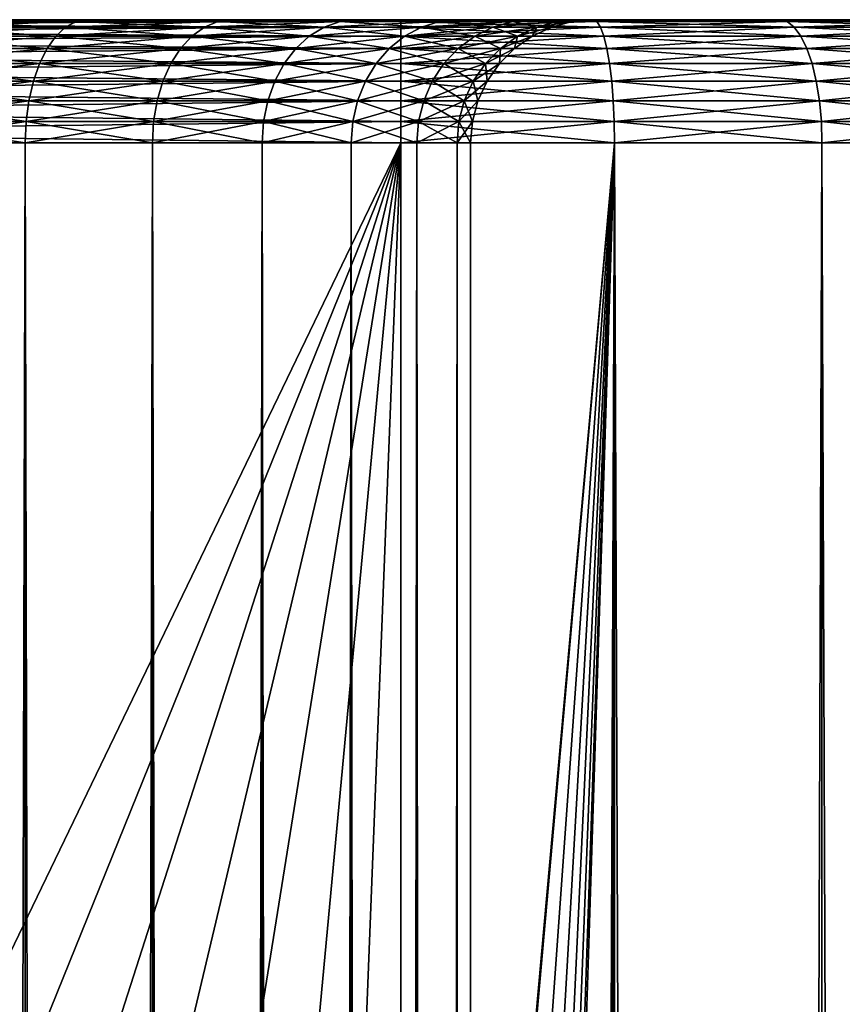
# Model space of a CAD drawing. Extents: x 0 to 550, y 0 to 688.
# Drawn here: x 531 to 541, y 676 to 688 of the extents above; entities that cross this region are included whole.
import ezdxf

# ---------------------------------------------------------------- set-up
doc = ezdxf.new("R2010")
doc.units = 0
doc.header["$MEASUREMENT"] = 0

msp = doc.modelspace()

# ---------------------------------------------------------------- linework, layer by layer
for points in [[(535.400024, 688, 64.150024), (525.400024, 688, 63.000023), (512.900024, 688, 64.150024)], [(512.900024, 688, 37.150024), (525.400024, 688, 38.300026), (535.400024, 688, 37.150024)], [(512.900024, 688, 37.150024), (535.400024, 688, 37.150024), (535.400024, 687.977234, 36.889553)], [(512.900024, 688, 37.150024), (535.400024, 687.977234, 36.889553), (512.900024, 687.977234, 36.889553)], [(535.400024, 688, 64.150024), (512.900024, 688, 64.150024), (512.900024, 687.977234, 64.4105)], [(535.400024, 688, 64.150024), (512.900024, 687.977234, 64.4105), (535.400024, 687.977234, 64.4105)], [(512.900024, 687.977234, 36.889553), (535.400024, 687.977234, 36.889553), (535.400024, 687.909546, 36.636993)], [(512.900024, 687.977234, 36.889553), (535.400024, 687.909546, 36.636993), (512.900024, 687.909546, 36.636993)], [(535.400024, 687.977234, 64.4105), (512.900024, 687.977234, 64.4105), (512.900024, 687.909546, 64.663055)], [(535.400024, 687.977234, 64.4105), (512.900024, 687.909546, 64.663055), (535.400024, 687.909546, 64.663055)], [(535.400024, 688, 37.150024), (525.400024, 688, 38.300026), (527.544556, 688, 38.487648)], [(535.400024, 688, 64.150024), (527.544556, 688, 62.812401), (525.400024, 688, 63.000023)], [(527.544556, 688, 38.487648), (529.623962, 688, 39.044819), (535.400024, 688, 37.150024)], [(535.400024, 688, 64.150024), (529.623962, 688, 62.255226), (527.544556, 688, 62.812401)], [(529.534851, 687.977234, 39.289585), (529.448486, 687.909546, 39.526909), (531.318481, 687.909546, 40.398907)], [(531.444763, 687.977234, 61.119862), (531.318481, 687.909546, 60.901138), (529.448486, 687.909546, 61.773136)], [(531.444763, 687.977234, 61.119862), (529.448486, 687.909546, 61.773136), (529.534851, 687.977234, 62.010464)], [(529.623962, 688, 39.044819), (529.534851, 687.977234, 39.289585), (531.444763, 687.977234, 40.180187)], [(531.575012, 688, 61.345436), (531.444763, 687.977234, 61.119862), (529.534851, 687.977234, 62.010464)], [(531.575012, 688, 61.345436), (529.534851, 687.977234, 62.010464), (529.623962, 688, 62.255226)], [(529.534851, 687.977234, 39.289585), (531.318481, 687.909546, 40.398907), (531.444763, 687.977234, 40.180187)], [(535.400024, 688, 37.150024), (529.623962, 688, 39.044819), (531.575012, 688, 39.954609)], [(531.575012, 688, 61.345436), (529.623962, 688, 62.255226), (535.400024, 688, 64.150024)], [(529.623962, 688, 39.044819), (531.444763, 687.977234, 40.180187), (531.575012, 688, 39.954609)], [(531.444763, 687.977234, 40.180187), (531.318481, 687.909546, 40.398907), (533.008667, 687.909546, 41.582378)], [(533.171021, 687.977234, 59.91114), (533.008667, 687.909546, 59.717667), (531.318481, 687.909546, 60.901138)], [(533.171021, 687.977234, 59.91114), (531.318481, 687.909546, 60.901138), (531.444763, 687.977234, 61.119862)], [(531.575012, 688, 39.954609), (531.444763, 687.977234, 40.180187), (533.171021, 687.977234, 41.388908)], [(533.33844, 688, 60.110672), (533.171021, 687.977234, 59.91114), (531.444763, 687.977234, 61.119862)], [(533.33844, 688, 60.110672), (531.444763, 687.977234, 61.119862), (531.575012, 688, 61.345436)], [(531.444763, 687.977234, 40.180187), (533.008667, 687.909546, 41.582378), (533.171021, 687.977234, 41.388908)], [(535.400024, 688, 37.150024), (531.575012, 688, 39.954609), (537.744263, 688, 37.355118)], [(537.744263, 688, 37.355118), (531.575012, 688, 39.954609), (533.33844, 688, 41.189373)], [(531.575012, 688, 61.345436), (535.400024, 688, 64.150024), (533.33844, 688, 60.110672)], [(531.575012, 688, 39.954609), (533.171021, 687.977234, 41.388908), (533.33844, 688, 41.189373)], [(533.171021, 687.977234, 41.388908), (533.008667, 687.909546, 41.582378), (534.467651, 687.909546, 43.041367)], [(534.661133, 687.977234, 58.421021), (534.467651, 687.909546, 58.258682), (533.008667, 687.909546, 59.717667)], [(534.661133, 687.977234, 58.421021), (533.008667, 687.909546, 59.717667), (533.171021, 687.977234, 59.91114)], [(533.33844, 688, 41.189373), (533.171021, 687.977234, 41.388908), (534.661133, 687.977234, 42.879025)], [(534.860657, 688, 58.588451), (534.661133, 687.977234, 58.421021), (533.171021, 687.977234, 59.91114)], [(534.860657, 688, 58.588451), (533.171021, 687.977234, 59.91114), (533.33844, 688, 60.110672)], [(533.171021, 687.977234, 41.388908), (534.467651, 687.909546, 43.041367), (534.661133, 687.977234, 42.879025)], [(537.744263, 688, 37.355118), (533.33844, 688, 41.189373), (540.017273, 688, 37.964172)], [(540.017273, 688, 37.964172), (533.33844, 688, 41.189373), (534.860657, 688, 42.711597)], [(533.33844, 688, 60.110672), (535.400024, 688, 64.150024), (537.744263, 688, 63.944927)], [(533.33844, 688, 60.110672), (537.744263, 688, 63.944927), (534.860657, 688, 58.588451)], [(533.33844, 688, 41.189373), (534.661133, 687.977234, 42.879025), (534.860657, 688, 42.711597)], [(534.661133, 687.977234, 42.879025), (534.467651, 687.909546, 43.041367), (535.651123, 687.909546, 44.731537)], [(535.869812, 687.977234, 56.694786), (535.651123, 687.909546, 56.568508), (534.467651, 687.909546, 58.258682)], [(535.869812, 687.977234, 56.694786), (534.467651, 687.909546, 58.258682), (534.661133, 687.977234, 58.421021)], [(534.860657, 688, 42.711597), (534.661133, 687.977234, 42.879025), (535.869812, 687.977234, 44.605259)], [(536.095398, 688, 56.825024), (535.869812, 687.977234, 56.694786), (534.661133, 687.977234, 58.421021)], [(536.095398, 688, 56.825024), (534.661133, 687.977234, 58.421021), (534.860657, 688, 58.588451)], [(534.661133, 687.977234, 42.879025), (535.651123, 687.909546, 44.731537), (535.869812, 687.977234, 44.605259)], [(540.017273, 688, 37.964172), (534.860657, 688, 42.711597), (542.150024, 688, 38.958679)], [(542.150024, 688, 38.958679), (534.860657, 688, 42.711597), (536.095398, 688, 44.475021)], [(534.860657, 688, 58.588451), (542.150024, 688, 62.341366), (536.095398, 688, 56.825024)], [(534.860657, 688, 58.588451), (537.744263, 688, 63.944927), (540.017273, 688, 63.335873)], [(534.860657, 688, 58.588451), (540.017273, 688, 63.335873), (542.150024, 688, 62.341366)], [(534.860657, 688, 42.711597), (535.869812, 687.977234, 44.605259), (536.095398, 688, 44.475021)], [(535.400024, 688, 64.150024), (535.400024, 687.977234, 64.4105), (537.78949, 687.977234, 64.201447)], [(535.400024, 688, 64.150024), (537.78949, 687.977234, 64.201447), (537.744263, 688, 63.944927)], [(537.744263, 688, 37.355118), (537.78949, 687.977234, 37.098602), (535.400024, 687.977234, 36.889553)], [(537.744263, 688, 37.355118), (535.400024, 687.977234, 36.889553), (535.400024, 688, 37.150024)], [(535.400024, 687.977234, 64.4105), (535.400024, 687.909546, 64.663055), (537.833313, 687.909546, 64.450165)], [(535.400024, 687.977234, 64.4105), (537.833313, 687.909546, 64.450165), (537.78949, 687.977234, 64.201447)], [(537.78949, 687.977234, 37.098602), (537.833313, 687.909546, 36.849884), (535.400024, 687.909546, 36.636993)], [(537.78949, 687.977234, 37.098602), (535.400024, 687.909546, 36.636993), (535.400024, 687.977234, 36.889553)], [(535.869812, 687.977234, 44.605259), (535.651123, 687.909546, 44.731537), (536.523132, 687.909546, 46.60154)], [(536.760437, 687.977234, 54.784885), (536.523132, 687.909546, 54.698505), (535.651123, 687.909546, 56.568508)], [(536.760437, 687.977234, 54.784885), (535.651123, 687.909546, 56.568508), (535.869812, 687.977234, 56.694786)], [(536.095398, 688, 44.475021), (535.869812, 687.977234, 44.605259), (536.760437, 687.977234, 46.51516)], [(537.005188, 688, 54.873974), (536.760437, 687.977234, 54.784885), (535.869812, 687.977234, 56.694786)], [(537.005188, 688, 54.873974), (535.869812, 687.977234, 56.694786), (536.095398, 688, 56.825024)], [(535.869812, 687.977234, 44.605259), (536.523132, 687.909546, 46.60154), (536.760437, 687.977234, 46.51516)], [(537.005188, 688, 46.426075), (545.741577, 688, 41.972393), (536.095398, 688, 44.475021)], [(536.095398, 688, 44.475021), (545.741577, 688, 41.972393), (544.077637, 688, 40.308422)], [(536.095398, 688, 44.475021), (544.077637, 688, 40.308422), (542.150024, 688, 38.958679)], [(536.095398, 688, 56.825024), (545.741577, 688, 59.327656), (537.005188, 688, 54.873974)], [(536.095398, 688, 56.825024), (542.150024, 688, 62.341366), (544.077637, 688, 60.991623)], [(536.095398, 688, 56.825024), (544.077637, 688, 60.991623), (545.741577, 688, 59.327656)], [(536.095398, 688, 44.475021), (536.760437, 687.977234, 46.51516), (537.005188, 688, 46.426075)], [(536.760437, 687.977234, 46.51516), (536.523132, 687.909546, 46.60154), (537.057129, 687.909546, 48.594555)], [(537.305847, 687.977234, 52.749348), (537.057129, 687.909546, 52.70549), (536.523132, 687.909546, 54.698505)], [(537.305847, 687.977234, 52.749348), (536.523132, 687.909546, 54.698505), (536.760437, 687.977234, 54.784885)], [(537.005188, 688, 46.426075), (536.760437, 687.977234, 46.51516), (537.305847, 687.977234, 48.550697)], [(537.562378, 688, 52.794579), (537.305847, 687.977234, 52.749348), (536.760437, 687.977234, 54.784885)], [(537.562378, 688, 52.794579), (536.760437, 687.977234, 54.784885), (537.005188, 688, 54.873974)], [(536.760437, 687.977234, 46.51516), (537.057129, 687.909546, 48.594555), (537.305847, 687.977234, 48.550697)], [(537.005188, 688, 54.873974), (545.741577, 688, 59.327656), (547.09137, 688, 57.400024)], [(537.005188, 688, 54.873974), (547.09137, 688, 57.400024), (537.562378, 688, 52.794579)], [(537.562378, 688, 48.505466), (548.085876, 688, 46.032749), (537.005188, 688, 46.426075)], [(537.005188, 688, 46.426075), (548.085876, 688, 46.032749), (547.09137, 688, 43.900024)], [(537.005188, 688, 46.426075), (547.09137, 688, 43.900024), (545.741577, 688, 41.972393)], [(537.005188, 688, 46.426075), (537.305847, 687.977234, 48.550697), (537.562378, 688, 48.505466)], [(537.305847, 687.977234, 48.550697), (537.057129, 687.909546, 48.594555), (537.236938, 687.909546, 50.650024)], [(537.489502, 687.977234, 50.650024), (537.236938, 687.909546, 50.650024), (537.057129, 687.909546, 52.70549)], [(537.489502, 687.977234, 50.650024), (537.057129, 687.909546, 52.70549), (537.305847, 687.977234, 52.749348)], [(537.305847, 687.977234, 48.550697), (537.236938, 687.909546, 50.650024), (537.489502, 687.977234, 50.650024)], [(537.562378, 688, 48.505466), (537.305847, 687.977234, 48.550697), (537.489502, 687.977234, 50.650024)], [(537.75, 688, 50.650024), (537.489502, 687.977234, 50.650024), (537.305847, 687.977234, 52.749348)], [(537.75, 688, 50.650024), (537.305847, 687.977234, 52.749348), (537.562378, 688, 52.794579)], [(537.562378, 688, 48.505466), (537.489502, 687.977234, 50.650024), (537.75, 688, 50.650024)], [(548.694885, 688, 52.994274), (537.75, 688, 50.650024), (537.562378, 688, 52.794579)], [(537.562378, 688, 52.794579), (547.09137, 688, 57.400024), (548.085876, 688, 55.267296)], [(537.562378, 688, 52.794579), (548.085876, 688, 55.267296), (548.694885, 688, 52.994274)], [(537.75, 688, 50.650024), (548.694885, 688, 48.305771), (537.562378, 688, 48.505466)], [(537.562378, 688, 48.505466), (548.694885, 688, 48.305771), (548.085876, 688, 46.032749)], [(537.744263, 688, 63.944927), (537.78949, 687.977234, 64.201447), (540.106384, 687.977234, 63.580639)], [(537.744263, 688, 63.944927), (540.106384, 687.977234, 63.580639), (540.017273, 688, 63.335873)], [(540.017273, 688, 37.964172), (537.78949, 687.977234, 37.098602), (537.744263, 688, 37.355118)], [(548.694885, 688, 52.994274), (548.900024, 688, 50.650024), (537.75, 688, 50.650024)], [(537.75, 688, 50.650024), (548.900024, 688, 50.650024), (548.694885, 688, 48.305771)], [(540.017273, 688, 37.964172), (540.106384, 687.977234, 37.71941), (537.78949, 687.977234, 37.098602)], [(537.78949, 687.977234, 64.201447), (537.833313, 687.909546, 64.450165), (540.192749, 687.909546, 63.817966)], [(537.78949, 687.977234, 64.201447), (540.192749, 687.909546, 63.817966), (540.106384, 687.977234, 63.580639)], [(540.106384, 687.977234, 37.71941), (537.833313, 687.909546, 36.849884), (537.78949, 687.977234, 37.098602)], [(540.106384, 687.977234, 37.71941), (540.192749, 687.909546, 37.482082), (537.833313, 687.909546, 36.849884)], [(540.017273, 688, 63.335873), (540.106384, 687.977234, 63.580639), (542.280212, 687.977234, 62.56694)], [(540.017273, 688, 63.335873), (542.280212, 687.977234, 62.56694), (542.150024, 688, 62.341366)], [(542.150024, 688, 38.958679), (540.106384, 687.977234, 37.71941), (540.017273, 688, 37.964172)], [(542.150024, 688, 38.958679), (542.280212, 687.977234, 38.733105), (540.106384, 687.977234, 37.71941)], [(540.106384, 687.977234, 63.580639), (540.192749, 687.909546, 63.817966), (542.406494, 687.909546, 62.785664)], [(540.106384, 687.977234, 63.580639), (542.406494, 687.909546, 62.785664), (542.280212, 687.977234, 62.56694)], [(542.280212, 687.977234, 38.733105), (540.192749, 687.909546, 37.482082), (540.106384, 687.977234, 37.71941)], [(542.280212, 687.977234, 38.733105), (542.406494, 687.909546, 38.514381), (540.192749, 687.909546, 37.482082)], [(512.900024, 687.909546, 36.636993), (535.400024, 687.909546, 36.636993), (535.400024, 687.799011, 36.400024)], [(512.900024, 687.909546, 36.636993), (535.400024, 687.799011, 36.400024), (512.900024, 687.799011, 36.400024)], [(535.400024, 687.909546, 64.663055), (512.900024, 687.909546, 64.663055), (512.900024, 687.799011, 64.900024)], [(535.400024, 687.909546, 64.663055), (512.900024, 687.799011, 64.900024), (535.400024, 687.799011, 64.900024)], [(529.448486, 687.909546, 39.526909), (529.367432, 687.799011, 39.749588), (531.200012, 687.799011, 40.60413)], [(531.318481, 687.909546, 60.901138), (531.200012, 687.799011, 60.695919), (529.367432, 687.799011, 61.550457)], [(531.318481, 687.909546, 60.901138), (529.367432, 687.799011, 61.550457), (529.448486, 687.909546, 61.773136)], [(529.448486, 687.909546, 39.526909), (531.200012, 687.799011, 40.60413), (531.318481, 687.909546, 40.398907)], [(531.318481, 687.909546, 40.398907), (531.200012, 687.799011, 40.60413), (532.856323, 687.799011, 41.763908)], [(533.008667, 687.909546, 59.717667), (532.856323, 687.799011, 59.53614), (531.200012, 687.799011, 60.695919)], [(533.008667, 687.909546, 59.717667), (531.200012, 687.799011, 60.695919), (531.318481, 687.909546, 60.901138)], [(531.318481, 687.909546, 40.398907), (532.856323, 687.799011, 41.763908), (533.008667, 687.909546, 41.582378)], [(533.008667, 687.909546, 41.582378), (532.856323, 687.799011, 41.763908), (534.286133, 687.799011, 43.193687)], [(534.467651, 687.909546, 58.258682), (534.286133, 687.799011, 58.106361), (532.856323, 687.799011, 59.53614)], [(534.467651, 687.909546, 58.258682), (532.856323, 687.799011, 59.53614), (533.008667, 687.909546, 59.717667)], [(533.008667, 687.909546, 41.582378), (534.286133, 687.799011, 43.193687), (534.467651, 687.909546, 43.041367)], [(534.467651, 687.909546, 43.041367), (534.286133, 687.799011, 43.193687), (535.445923, 687.799011, 44.850025)], [(535.651123, 687.909546, 56.568508), (535.445923, 687.799011, 56.450024), (534.286133, 687.799011, 58.106361)], [(535.651123, 687.909546, 56.568508), (534.286133, 687.799011, 58.106361), (534.467651, 687.909546, 58.258682)], [(534.467651, 687.909546, 43.041367), (535.445923, 687.799011, 44.850025), (535.651123, 687.909546, 44.731537)], [(535.400024, 687.909546, 64.663055), (535.400024, 687.799011, 64.900024), (537.874512, 687.799011, 64.683533)], [(535.400024, 687.909546, 64.663055), (537.874512, 687.799011, 64.683533), (537.833313, 687.909546, 64.450165)], [(537.833313, 687.909546, 36.849884), (537.874512, 687.799011, 36.616512), (535.400024, 687.799011, 36.400024)], [(537.833313, 687.909546, 36.849884), (535.400024, 687.799011, 36.400024), (535.400024, 687.909546, 36.636993)], [(535.651123, 687.909546, 44.731537), (535.445923, 687.799011, 44.850025), (536.300415, 687.799011, 46.68259)], [(536.523132, 687.909546, 54.698505), (536.300415, 687.799011, 54.617458), (535.445923, 687.799011, 56.450024)], [(536.523132, 687.909546, 54.698505), (535.445923, 687.799011, 56.450024), (535.651123, 687.909546, 56.568508)], [(535.651123, 687.909546, 44.731537), (536.300415, 687.799011, 46.68259), (536.523132, 687.909546, 46.60154)], [(536.523132, 687.909546, 46.60154), (536.300415, 687.799011, 46.68259), (536.823792, 687.799011, 48.635704)], [(537.057129, 687.909546, 52.70549), (536.823792, 687.799011, 52.664341), (536.300415, 687.799011, 54.617458)], [(537.057129, 687.909546, 52.70549), (536.300415, 687.799011, 54.617458), (536.523132, 687.909546, 54.698505)], [(536.523132, 687.909546, 46.60154), (536.823792, 687.799011, 48.635704), (537.057129, 687.909546, 48.594555)], [(537.057129, 687.909546, 48.594555), (536.823792, 687.799011, 48.635704), (537, 687.799011, 50.650024)], [(537.236938, 687.909546, 50.650024), (537, 687.799011, 50.650024), (536.823792, 687.799011, 52.664341)], [(537.236938, 687.909546, 50.650024), (536.823792, 687.799011, 52.664341), (537.057129, 687.909546, 52.70549)], [(537.057129, 687.909546, 48.594555), (537, 687.799011, 50.650024), (537.236938, 687.909546, 50.650024)], [(537.833313, 687.909546, 64.450165), (537.874512, 687.799011, 64.683533), (540.273804, 687.799011, 64.040642)], [(537.833313, 687.909546, 64.450165), (540.273804, 687.799011, 64.040642), (540.192749, 687.909546, 63.817966)], [(540.192749, 687.909546, 37.482082), (537.874512, 687.799011, 36.616512), (537.833313, 687.909546, 36.849884)], [(540.192749, 687.909546, 37.482082), (540.273804, 687.799011, 37.259403), (537.874512, 687.799011, 36.616512)], [(540.192749, 687.909546, 63.817966), (540.273804, 687.799011, 64.040642), (542.525024, 687.799011, 62.990887)], [(540.192749, 687.909546, 63.817966), (542.525024, 687.799011, 62.990887), (542.406494, 687.909546, 62.785664)], [(542.406494, 687.909546, 38.514381), (540.273804, 687.799011, 37.259403), (540.192749, 687.909546, 37.482082)], [(542.406494, 687.909546, 38.514381), (542.525024, 687.799011, 38.309162), (540.273804, 687.799011, 37.259403)], [(512.900024, 687.799011, 36.400024), (535.400024, 687.799011, 36.400024), (535.400024, 687.649048, 36.185841)], [(512.900024, 687.799011, 36.400024), (535.400024, 687.649048, 36.185841), (512.900024, 687.649048, 36.185841)], [(535.400024, 687.799011, 64.900024), (512.900024, 687.799011, 64.900024), (512.900024, 687.649048, 65.114204)], [(535.400024, 687.799011, 64.900024), (512.900024, 687.649048, 65.114204), (535.400024, 687.649048, 65.114204)], [(529.367432, 687.799011, 39.749588), (529.294189, 687.649048, 39.950851), (531.092896, 687.649048, 40.789616)], [(531.200012, 687.799011, 60.695919), (531.092896, 687.649048, 60.510433), (529.294189, 687.649048, 61.349194)], [(531.200012, 687.799011, 60.695919), (529.294189, 687.649048, 61.349194), (529.367432, 687.799011, 61.550457)], [(529.367432, 687.799011, 39.749588), (531.092896, 687.649048, 40.789616), (531.200012, 687.799011, 40.60413)], [(531.200012, 687.799011, 40.60413), (531.092896, 687.649048, 40.789616), (532.718689, 687.649048, 41.927979)], [(532.856323, 687.799011, 59.53614), (532.718689, 687.649048, 59.372066), (531.092896, 687.649048, 60.510433)], [(532.856323, 687.799011, 59.53614), (531.092896, 687.649048, 60.510433), (531.200012, 687.799011, 60.695919)], [(531.200012, 687.799011, 40.60413), (532.718689, 687.649048, 41.927979), (532.856323, 687.799011, 41.763908)], [(532.856323, 687.799011, 41.763908), (532.718689, 687.649048, 41.927979), (534.12207, 687.649048, 43.33136)], [(534.286133, 687.799011, 58.106361), (534.12207, 687.649048, 57.968685), (532.718689, 687.649048, 59.372066)], [(534.286133, 687.799011, 58.106361), (532.718689, 687.649048, 59.372066), (532.856323, 687.799011, 59.53614)], [(532.856323, 687.799011, 41.763908), (534.12207, 687.649048, 43.33136), (534.286133, 687.799011, 43.193687)], [(534.286133, 687.799011, 43.193687), (534.12207, 687.649048, 43.33136), (535.260437, 687.649048, 44.957115)], [(535.445923, 687.799011, 56.450024), (535.260437, 687.649048, 56.342934), (534.12207, 687.649048, 57.968685)], [(535.445923, 687.799011, 56.450024), (534.12207, 687.649048, 57.968685), (534.286133, 687.799011, 58.106361)], [(534.286133, 687.799011, 43.193687), (535.260437, 687.649048, 44.957115), (535.445923, 687.799011, 44.850025)], [(535.445923, 687.799011, 44.850025), (535.260437, 687.649048, 44.957115), (536.099182, 687.649048, 46.755844)], [(536.300415, 687.799011, 54.617458), (536.099182, 687.649048, 54.544205), (535.260437, 687.649048, 56.342934)], [(536.300415, 687.799011, 54.617458), (535.260437, 687.649048, 56.342934), (535.445923, 687.799011, 56.450024)], [(535.400024, 687.799011, 64.900024), (535.400024, 687.649048, 65.114204), (537.911682, 687.649048, 64.894463)], [(535.400024, 687.799011, 64.900024), (537.911682, 687.649048, 64.894463), (537.874512, 687.799011, 64.683533)], [(537.874512, 687.799011, 36.616512), (537.911682, 687.649048, 36.405586), (535.400024, 687.649048, 36.185841)], [(537.874512, 687.799011, 36.616512), (535.400024, 687.649048, 36.185841), (535.400024, 687.799011, 36.400024)], [(535.445923, 687.799011, 44.850025), (536.099182, 687.649048, 46.755844), (536.300415, 687.799011, 46.68259)], [(536.300415, 687.799011, 46.68259), (536.099182, 687.649048, 46.755844), (536.612854, 687.649048, 48.672897)], [(536.823792, 687.799011, 52.664341), (536.612854, 687.649048, 52.627151), (536.099182, 687.649048, 54.544205)], [(536.823792, 687.799011, 52.664341), (536.099182, 687.649048, 54.544205), (536.300415, 687.799011, 54.617458)], [(536.300415, 687.799011, 46.68259), (536.612854, 687.649048, 48.672897), (536.823792, 687.799011, 48.635704)], [(536.823792, 687.799011, 48.635704), (536.612854, 687.649048, 48.672897), (536.785828, 687.649048, 50.650024)], [(537, 687.799011, 50.650024), (536.785828, 687.649048, 50.650024), (536.612854, 687.649048, 52.627151)], [(537, 687.799011, 50.650024), (536.612854, 687.649048, 52.627151), (536.823792, 687.799011, 52.664341)], [(536.823792, 687.799011, 48.635704), (536.785828, 687.649048, 50.650024), (537, 687.799011, 50.650024)], [(537.874512, 687.799011, 64.683533), (537.911682, 687.649048, 64.894463), (540.347046, 687.649048, 64.241905)], [(537.874512, 687.799011, 64.683533), (540.347046, 687.649048, 64.241905), (540.273804, 687.799011, 64.040642)], [(540.273804, 687.799011, 37.259403), (537.911682, 687.649048, 36.405586), (537.874512, 687.799011, 36.616512)], [(540.273804, 687.799011, 37.259403), (540.347046, 687.649048, 37.05814), (537.911682, 687.649048, 36.405586)], [(540.273804, 687.799011, 64.040642), (540.347046, 687.649048, 64.241905), (542.63208, 687.649048, 63.176373)], [(540.273804, 687.799011, 64.040642), (542.63208, 687.649048, 63.176373), (542.525024, 687.799011, 62.990887)], [(542.525024, 687.799011, 38.309162), (540.347046, 687.649048, 37.05814), (540.273804, 687.799011, 37.259403)], [(542.525024, 687.799011, 38.309162), (542.63208, 687.649048, 38.123676), (540.347046, 687.649048, 37.05814)], [(512.900024, 687.649048, 36.185841), (535.400024, 687.649048, 36.185841), (535.400024, 687.464172, 36.000957)], [(512.900024, 687.649048, 36.185841), (535.400024, 687.464172, 36.000957), (512.900024, 687.464172, 36.000957)], [(535.400024, 687.649048, 65.114204), (512.900024, 687.649048, 65.114204), (512.900024, 687.464172, 65.299088)], [(535.400024, 687.649048, 65.114204), (512.900024, 687.464172, 65.299088), (535.400024, 687.464172, 65.299088)], [(529.294189, 687.649048, 39.950851), (529.230957, 687.464172, 40.124588), (531.000488, 687.464172, 40.94973)], [(531.092896, 687.649048, 60.510433), (531.000488, 687.464172, 60.350315), (529.230957, 687.464172, 61.175457)], [(531.092896, 687.649048, 60.510433), (529.230957, 687.464172, 61.175457), (529.294189, 687.649048, 61.349194)], [(529.294189, 687.649048, 39.950851), (531.000488, 687.464172, 40.94973), (531.092896, 687.649048, 40.789616)], [(531.092896, 687.649048, 40.789616), (531.000488, 687.464172, 40.94973), (532.599792, 687.464172, 42.069611)], [(532.718689, 687.649048, 59.372066), (532.599792, 687.464172, 59.230434), (531.000488, 687.464172, 60.350315)], [(532.718689, 687.649048, 59.372066), (531.000488, 687.464172, 60.350315), (531.092896, 687.649048, 60.510433)], [(531.092896, 687.649048, 40.789616), (532.599792, 687.464172, 42.069611), (532.718689, 687.649048, 41.927979)], [(532.718689, 687.649048, 41.927979), (532.599792, 687.464172, 42.069611), (533.980408, 687.464172, 43.450203)], [(534.12207, 687.649048, 57.968685), (533.980408, 687.464172, 57.849846), (532.599792, 687.464172, 59.230434)], [(534.12207, 687.649048, 57.968685), (532.599792, 687.464172, 59.230434), (532.718689, 687.649048, 59.372066)], [(532.718689, 687.649048, 41.927979), (533.980408, 687.464172, 43.450203), (534.12207, 687.649048, 43.33136)], [(534.12207, 687.649048, 43.33136), (533.980408, 687.464172, 43.450203), (535.100281, 687.464172, 45.049557)], [(535.260437, 687.649048, 56.342934), (535.100281, 687.464172, 56.250492), (533.980408, 687.464172, 57.849846)], [(535.260437, 687.649048, 56.342934), (533.980408, 687.464172, 57.849846), (534.12207, 687.649048, 57.968685)], [(534.12207, 687.649048, 43.33136), (535.100281, 687.464172, 45.049557), (535.260437, 687.649048, 44.957115)], [(535.260437, 687.649048, 44.957115), (535.100281, 687.464172, 45.049557), (535.925415, 687.464172, 46.819077)], [(536.099182, 687.649048, 54.544205), (535.925415, 687.464172, 54.480968), (535.100281, 687.464172, 56.250492)], [(536.099182, 687.649048, 54.544205), (535.100281, 687.464172, 56.250492), (535.260437, 687.649048, 56.342934)], [(535.260437, 687.649048, 44.957115), (535.925415, 687.464172, 46.819077), (536.099182, 687.649048, 46.755844)], [(535.400024, 687.649048, 65.114204), (535.400024, 687.464172, 65.299088), (537.943787, 687.464172, 65.076538)], [(535.400024, 687.649048, 65.114204), (537.943787, 687.464172, 65.076538), (537.911682, 687.649048, 64.894463)], [(537.911682, 687.649048, 36.405586), (537.943787, 687.464172, 36.223507), (535.400024, 687.464172, 36.000957)], [(537.911682, 687.649048, 36.405586), (535.400024, 687.464172, 36.000957), (535.400024, 687.649048, 36.185841)], [(536.099182, 687.649048, 46.755844), (535.925415, 687.464172, 46.819077), (536.430786, 687.464172, 48.705002)], [(536.612854, 687.649048, 52.627151), (536.430786, 687.464172, 52.595047), (535.925415, 687.464172, 54.480968)], [(536.612854, 687.649048, 52.627151), (535.925415, 687.464172, 54.480968), (536.099182, 687.649048, 54.544205)], [(536.099182, 687.649048, 46.755844), (536.430786, 687.464172, 48.705002), (536.612854, 687.649048, 48.672897)], [(536.612854, 687.649048, 48.672897), (536.430786, 687.464172, 48.705002), (536.600952, 687.464172, 50.650024)], [(536.785828, 687.649048, 50.650024), (536.600952, 687.464172, 50.650024), (536.430786, 687.464172, 52.595047)], [(536.785828, 687.649048, 50.650024), (536.430786, 687.464172, 52.595047), (536.612854, 687.649048, 52.627151)], [(536.612854, 687.649048, 48.672897), (536.600952, 687.464172, 50.650024), (536.785828, 687.649048, 50.650024)], [(537.911682, 687.649048, 64.894463), (537.943787, 687.464172, 65.076538), (540.410278, 687.464172, 64.415642)], [(537.911682, 687.649048, 64.894463), (540.410278, 687.464172, 64.415642), (540.347046, 687.649048, 64.241905)], [(540.347046, 687.649048, 37.05814), (537.943787, 687.464172, 36.223507), (537.911682, 687.649048, 36.405586)], [(540.347046, 687.649048, 37.05814), (540.410278, 687.464172, 36.884403), (537.943787, 687.464172, 36.223507)], [(540.347046, 687.649048, 64.241905), (540.410278, 687.464172, 64.415642), (542.724548, 687.464172, 63.336487)], [(540.347046, 687.649048, 64.241905), (542.724548, 687.464172, 63.336487), (542.63208, 687.649048, 63.176373)], [(542.63208, 687.649048, 38.123676), (540.410278, 687.464172, 36.884403), (540.347046, 687.649048, 37.05814)], [(542.63208, 687.649048, 38.123676), (542.724548, 687.464172, 37.963558), (540.410278, 687.464172, 36.884403)], [(512.900024, 687.464172, 36.000957), (535.400024, 687.464172, 36.000957), (535.400024, 687.25, 35.850986)], [(512.900024, 687.464172, 36.000957), (535.400024, 687.25, 35.850986), (512.900024, 687.25, 35.850986)], [(535.400024, 687.464172, 65.299088), (512.900024, 687.464172, 65.299088), (512.900024, 687.25, 65.449059)], [(535.400024, 687.464172, 65.299088), (512.900024, 687.25, 65.449059), (535.400024, 687.25, 65.449059)], [(529.230957, 687.464172, 40.124588), (529.179626, 687.25, 40.265514), (530.925476, 687.25, 41.079609)], [(531.000488, 687.464172, 60.350315), (530.925476, 687.25, 60.220436), (529.179626, 687.25, 61.034531)], [(531.000488, 687.464172, 60.350315), (529.179626, 687.25, 61.034531), (529.230957, 687.464172, 61.175457)], [(529.230957, 687.464172, 40.124588), (530.925476, 687.25, 41.079609), (531.000488, 687.464172, 40.94973)], [(531.000488, 687.464172, 40.94973), (530.925476, 687.25, 41.079609), (532.503418, 687.25, 42.184498)], [(532.599792, 687.464172, 59.230434), (532.503418, 687.25, 59.115551), (530.925476, 687.25, 60.220436)], [(532.599792, 687.464172, 59.230434), (530.925476, 687.25, 60.220436), (531.000488, 687.464172, 60.350315)], [(531.000488, 687.464172, 40.94973), (532.503418, 687.25, 42.184498), (532.599792, 687.464172, 42.069611)], [(532.599792, 687.464172, 42.069611), (532.503418, 687.25, 42.184498), (533.86554, 687.25, 43.5466)], [(533.980408, 687.464172, 57.849846), (533.86554, 687.25, 57.753445), (532.503418, 687.25, 59.115551)], [(533.980408, 687.464172, 57.849846), (532.503418, 687.25, 59.115551), (532.599792, 687.464172, 59.230434)], [(532.599792, 687.464172, 42.069611), (533.86554, 687.25, 43.5466), (533.980408, 687.464172, 43.450203)], [(533.980408, 687.464172, 43.450203), (533.86554, 687.25, 43.5466), (534.970398, 687.25, 45.124542)], [(535.100281, 687.464172, 56.250492), (534.970398, 687.25, 56.175507), (533.86554, 687.25, 57.753445)], [(535.100281, 687.464172, 56.250492), (533.86554, 687.25, 57.753445), (533.980408, 687.464172, 57.849846)], [(533.980408, 687.464172, 43.450203), (534.970398, 687.25, 45.124542), (535.100281, 687.464172, 45.049557)], [(535.100281, 687.464172, 45.049557), (534.970398, 687.25, 45.124542), (535.784485, 687.25, 46.870373)], [(535.925415, 687.464172, 54.480968), (535.784485, 687.25, 54.429676), (534.970398, 687.25, 56.175507)], [(535.925415, 687.464172, 54.480968), (534.970398, 687.25, 56.175507), (535.100281, 687.464172, 56.250492)], [(535.100281, 687.464172, 45.049557), (535.784485, 687.25, 46.870373), (535.925415, 687.464172, 46.819077)], [(535.400024, 687.464172, 65.299088), (535.400024, 687.25, 65.449059), (537.969849, 687.25, 65.224228)], [(535.400024, 687.464172, 65.299088), (537.969849, 687.25, 65.224228), (537.943787, 687.464172, 65.076538)], [(537.943787, 687.464172, 36.223507), (537.969849, 687.25, 36.075817), (535.400024, 687.25, 35.850986)], [(537.943787, 687.464172, 36.223507), (535.400024, 687.25, 35.850986), (535.400024, 687.464172, 36.000957)], [(535.925415, 687.464172, 46.819077), (535.784485, 687.25, 46.870373), (536.283081, 687.25, 48.731045)], [(536.430786, 687.464172, 52.595047), (536.283081, 687.25, 52.569004), (535.784485, 687.25, 54.429676)], [(536.430786, 687.464172, 52.595047), (535.784485, 687.25, 54.429676), (535.925415, 687.464172, 54.480968)], [(535.925415, 687.464172, 46.819077), (536.283081, 687.25, 48.731045), (536.430786, 687.464172, 48.705002)], [(536.430786, 687.464172, 48.705002), (536.283081, 687.25, 48.731045), (536.450989, 687.25, 50.650024)], [(536.600952, 687.464172, 50.650024), (536.450989, 687.25, 50.650024), (536.283081, 687.25, 52.569004)], [(536.600952, 687.464172, 50.650024), (536.283081, 687.25, 52.569004), (536.430786, 687.464172, 52.595047)], [(536.430786, 687.464172, 48.705002), (536.450989, 687.25, 50.650024), (536.600952, 687.464172, 50.650024)], [(537.943787, 687.464172, 65.076538), (537.969849, 687.25, 65.224228), (540.461548, 687.25, 64.556572)], [(537.943787, 687.464172, 65.076538), (540.461548, 687.25, 64.556572), (540.410278, 687.464172, 64.415642)], [(540.410278, 687.464172, 36.884403), (537.969849, 687.25, 36.075817), (537.943787, 687.464172, 36.223507)], [(540.410278, 687.464172, 36.884403), (540.461548, 687.25, 36.743477), (537.969849, 687.25, 36.075817)], [(540.410278, 687.464172, 64.415642), (540.461548, 687.25, 64.556572), (542.7995, 687.25, 63.466366)], [(540.410278, 687.464172, 64.415642), (542.7995, 687.25, 63.466366), (542.724548, 687.464172, 63.336487)], [(542.724548, 687.464172, 37.963558), (540.461548, 687.25, 36.743477), (540.410278, 687.464172, 36.884403)], [(542.724548, 687.464172, 37.963558), (542.7995, 687.25, 37.833683), (540.461548, 687.25, 36.743477)], [(512.900024, 687.25, 35.850986), (535.400024, 687.25, 35.850986), (535.400024, 687.013, 35.740486)], [(512.900024, 687.25, 35.850986), (535.400024, 687.013, 35.740486), (512.900024, 687.013, 35.740486)], [(535.400024, 687.25, 65.449059), (512.900024, 687.25, 65.449059), (512.900024, 687.013, 65.559563)], [(535.400024, 687.25, 65.449059), (512.900024, 687.013, 65.559563), (535.400024, 687.013, 65.559563)], [(529.179626, 687.25, 40.265514), (529.141846, 687.013, 40.36935), (530.870239, 687.013, 41.175304)], [(530.925476, 687.25, 60.220436), (530.870239, 687.013, 60.124741), (529.141846, 687.013, 60.930695)], [(530.925476, 687.25, 60.220436), (529.141846, 687.013, 60.930695), (529.179626, 687.25, 61.034531)], [(529.179626, 687.25, 40.265514), (530.870239, 687.013, 41.175304), (530.925476, 687.25, 41.079609)], [(530.925476, 687.25, 41.079609), (530.870239, 687.013, 41.175304), (532.432373, 687.013, 42.269146)], [(532.503418, 687.25, 59.115551), (532.432373, 687.013, 59.030903), (530.870239, 687.013, 60.124741)], [(532.503418, 687.25, 59.115551), (530.870239, 687.013, 60.124741), (530.925476, 687.25, 60.220436)], [(530.925476, 687.25, 41.079609), (532.432373, 687.013, 42.269146), (532.503418, 687.25, 42.184498)], [(532.503418, 687.25, 42.184498), (532.432373, 687.013, 42.269146), (533.780884, 687.013, 43.61763)], [(533.86554, 687.25, 57.753445), (533.780884, 687.013, 57.682415), (532.432373, 687.013, 59.030903)], [(533.86554, 687.25, 57.753445), (532.432373, 687.013, 59.030903), (532.503418, 687.25, 59.115551)], [(532.503418, 687.25, 42.184498), (533.780884, 687.013, 43.61763), (533.86554, 687.25, 43.5466)], [(533.86554, 687.25, 43.5466), (533.780884, 687.013, 43.61763), (534.874695, 687.013, 45.179794)], [(534.970398, 687.25, 56.175507), (534.874695, 687.013, 56.120255), (533.780884, 687.013, 57.682415)], [(534.970398, 687.25, 56.175507), (533.780884, 687.013, 57.682415), (533.86554, 687.25, 57.753445)], [(533.86554, 687.25, 43.5466), (534.874695, 687.013, 45.179794), (534.970398, 687.25, 45.124542)], [(534.970398, 687.25, 45.124542), (534.874695, 687.013, 45.179794), (535.680664, 687.013, 46.908165)], [(535.784485, 687.25, 54.429676), (535.680664, 687.013, 54.39188), (534.874695, 687.013, 56.120255)], [(535.784485, 687.25, 54.429676), (534.874695, 687.013, 56.120255), (534.970398, 687.25, 56.175507)], [(534.970398, 687.25, 45.124542), (535.680664, 687.013, 46.908165), (535.784485, 687.25, 46.870373)], [(535.400024, 687.25, 65.449059), (535.400024, 687.013, 65.559563), (537.989014, 687.013, 65.333054)], [(535.400024, 687.25, 65.449059), (537.989014, 687.013, 65.333054), (537.969849, 687.25, 65.224228)], [(537.969849, 687.25, 36.075817), (537.989014, 687.013, 35.966995), (535.400024, 687.013, 35.740486)], [(537.969849, 687.25, 36.075817), (535.400024, 687.013, 35.740486), (535.400024, 687.25, 35.850986)], [(535.784485, 687.25, 46.870373), (535.680664, 687.013, 46.908165), (536.174255, 687.013, 48.750233)], [(536.283081, 687.25, 52.569004), (536.174255, 687.013, 52.549816), (535.680664, 687.013, 54.39188)], [(536.283081, 687.25, 52.569004), (535.680664, 687.013, 54.39188), (535.784485, 687.25, 54.429676)], [(535.784485, 687.25, 46.870373), (536.174255, 687.013, 48.750233), (536.283081, 687.25, 48.731045)], [(536.283081, 687.25, 48.731045), (536.174255, 687.013, 48.750233), (536.340454, 687.013, 50.650024)], [(536.450989, 687.25, 50.650024), (536.340454, 687.013, 50.650024), (536.174255, 687.013, 52.549816)], [(536.450989, 687.25, 50.650024), (536.174255, 687.013, 52.549816), (536.283081, 687.25, 52.569004)], [(536.283081, 687.25, 48.731045), (536.340454, 687.013, 50.650024), (536.450989, 687.25, 50.650024)], [(537.969849, 687.25, 65.224228), (537.989014, 687.013, 65.333054), (540.49939, 687.013, 64.660408)], [(537.969849, 687.25, 65.224228), (540.49939, 687.013, 64.660408), (540.461548, 687.25, 64.556572)], [(540.461548, 687.25, 36.743477), (537.989014, 687.013, 35.966995), (537.969849, 687.25, 36.075817)], [(540.461548, 687.25, 36.743477), (540.49939, 687.013, 36.639641), (537.989014, 687.013, 35.966995)], [(540.461548, 687.25, 64.556572), (540.49939, 687.013, 64.660408), (542.854797, 687.013, 63.562061)], [(540.461548, 687.25, 64.556572), (542.854797, 687.013, 63.562061), (542.7995, 687.25, 63.466366)], [(542.7995, 687.25, 37.833683), (540.49939, 687.013, 36.639641), (540.461548, 687.25, 36.743477)], [(542.7995, 687.25, 37.833683), (542.854797, 687.013, 37.737984), (540.49939, 687.013, 36.639641)], [(512.900024, 687.013, 35.740486), (535.400024, 687.013, 35.740486), (535.400024, 686.760498, 35.672813)], [(512.900024, 687.013, 35.740486), (535.400024, 686.760498, 35.672813), (512.900024, 686.760498, 35.672813)], [(535.400024, 687.013, 65.559563), (512.900024, 687.013, 65.559563), (512.900024, 686.760498, 65.627235)], [(535.400024, 687.013, 65.559563), (512.900024, 686.760498, 65.627235), (535.400024, 686.760498, 65.627235)], [(529.141846, 687.013, 40.36935), (529.118713, 686.760498, 40.432945), (530.836365, 686.760498, 41.233913)], [(530.870239, 687.013, 60.124741), (530.836365, 686.760498, 60.066135), (529.118713, 686.760498, 60.867104)], [(530.870239, 687.013, 60.124741), (529.118713, 686.760498, 60.867104), (529.141846, 687.013, 60.930695)], [(529.141846, 687.013, 40.36935), (530.836365, 686.760498, 41.233913), (530.870239, 687.013, 41.175304)], [(530.870239, 687.013, 41.175304), (530.836365, 686.760498, 41.233913), (532.388916, 686.760498, 42.320984)], [(532.432373, 687.013, 59.030903), (532.388916, 686.760498, 58.979061), (530.836365, 686.760498, 60.066135)], [(532.432373, 687.013, 59.030903), (530.836365, 686.760498, 60.066135), (530.870239, 687.013, 60.124741)], [(530.870239, 687.013, 41.175304), (532.388916, 686.760498, 42.320984), (532.432373, 687.013, 42.269146)], [(532.432373, 687.013, 42.269146), (532.388916, 686.760498, 42.320984), (533.729065, 686.760498, 43.661129)], [(533.780884, 687.013, 57.682415), (533.729065, 686.760498, 57.638916), (532.388916, 686.760498, 58.979061)], [(533.780884, 687.013, 57.682415), (532.388916, 686.760498, 58.979061), (532.432373, 687.013, 59.030903)], [(532.432373, 687.013, 42.269146), (533.729065, 686.760498, 43.661129), (533.780884, 687.013, 43.61763)], [(533.780884, 687.013, 43.61763), (533.729065, 686.760498, 43.661129), (534.816101, 686.760498, 45.213627)], [(534.874695, 687.013, 56.120255), (534.816101, 686.760498, 56.086418), (533.729065, 686.760498, 57.638916)], [(534.874695, 687.013, 56.120255), (533.729065, 686.760498, 57.638916), (533.780884, 687.013, 57.682415)], [(533.780884, 687.013, 43.61763), (534.816101, 686.760498, 45.213627), (534.874695, 687.013, 45.179794)], [(534.874695, 687.013, 45.179794), (534.816101, 686.760498, 45.213627), (535.617065, 686.760498, 46.931313)], [(535.680664, 687.013, 54.39188), (535.617065, 686.760498, 54.368736), (534.816101, 686.760498, 56.086418)], [(535.680664, 687.013, 54.39188), (534.816101, 686.760498, 56.086418), (534.874695, 687.013, 56.120255)], [(534.874695, 687.013, 45.179794), (535.617065, 686.760498, 46.931313), (535.680664, 687.013, 46.908165)], [(535.400024, 687.013, 65.559563), (535.400024, 686.760498, 65.627235), (538.000793, 686.760498, 65.399696)], [(535.400024, 687.013, 65.559563), (538.000793, 686.760498, 65.399696), (537.989014, 687.013, 65.333054)], [(537.989014, 687.013, 35.966995), (538.000793, 686.760498, 35.900349), (535.400024, 686.760498, 35.672813)], [(537.989014, 687.013, 35.966995), (535.400024, 686.760498, 35.672813), (535.400024, 687.013, 35.740486)], [(535.680664, 687.013, 46.908165), (535.617065, 686.760498, 46.931313), (536.107605, 686.760498, 48.761986)], [(536.174255, 687.013, 52.549816), (536.107605, 686.760498, 52.538063), (535.617065, 686.760498, 54.368736)], [(536.174255, 687.013, 52.549816), (535.617065, 686.760498, 54.368736), (535.680664, 687.013, 54.39188)], [(535.680664, 687.013, 46.908165), (536.107605, 686.760498, 48.761986), (536.174255, 687.013, 48.750233)], [(536.174255, 687.013, 48.750233), (536.107605, 686.760498, 48.761986), (536.272766, 686.760498, 50.650024)], [(536.340454, 687.013, 50.650024), (536.272766, 686.760498, 50.650024), (536.107605, 686.760498, 52.538063)], [(536.340454, 687.013, 50.650024), (536.107605, 686.760498, 52.538063), (536.174255, 687.013, 52.549816)], [(536.174255, 687.013, 48.750233), (536.272766, 686.760498, 50.650024), (536.340454, 687.013, 50.650024)], [(537.989014, 687.013, 65.333054), (538.000793, 686.760498, 65.399696), (540.522522, 686.760498, 64.723999)], [(537.989014, 687.013, 65.333054), (540.522522, 686.760498, 64.723999), (540.49939, 687.013, 64.660408)], [(540.49939, 687.013, 36.639641), (538.000793, 686.760498, 35.900349), (537.989014, 687.013, 35.966995)], [(540.49939, 687.013, 36.639641), (540.522522, 686.760498, 36.576046), (538.000793, 686.760498, 35.900349)], [(540.49939, 687.013, 64.660408), (540.522522, 686.760498, 64.723999), (542.888611, 686.760498, 63.62067)], [(540.49939, 687.013, 64.660408), (542.888611, 686.760498, 63.62067), (542.854797, 687.013, 63.562061)], [(542.854797, 687.013, 37.737984), (540.522522, 686.760498, 36.576046), (540.49939, 687.013, 36.639641)], [(542.854797, 687.013, 37.737984), (542.888611, 686.760498, 37.679379), (540.522522, 686.760498, 36.576046)], [(512.900024, 686.760498, 35.672813), (535.400024, 686.760498, 35.672813), (535.400024, 686.5, 35.650024)], [(512.900024, 686.760498, 35.672813), (535.400024, 686.5, 35.650024), (512.900024, 686.5, 35.650024)], [(535.400024, 686.760498, 65.627235), (512.900024, 686.760498, 65.627235), (512.900024, 686.5, 65.650024)], [(535.400024, 686.760498, 65.627235), (512.900024, 686.5, 65.650024), (535.400024, 686.5, 65.650024)], [(529.118713, 686.760498, 40.432945), (529.110901, 686.5, 40.454357), (530.825012, 686.5, 41.253647)], [(530.836365, 686.760498, 60.066135), (530.825012, 686.5, 60.046398), (529.110901, 686.5, 60.845688)], [(530.836365, 686.760498, 60.066135), (529.110901, 686.5, 60.845688), (529.118713, 686.760498, 60.867104)], [(529.118713, 686.760498, 40.432945), (530.825012, 686.5, 41.253647), (530.836365, 686.760498, 41.233913)], [(530.836365, 686.760498, 41.233913), (530.825012, 686.5, 41.253647), (532.374268, 686.5, 42.338444)], [(532.388916, 686.760498, 58.979061), (532.374268, 686.5, 58.961605), (530.825012, 686.5, 60.046398)], [(532.388916, 686.760498, 58.979061), (530.825012, 686.5, 60.046398), (530.836365, 686.760498, 60.066135)], [(530.836365, 686.760498, 41.233913), (532.374268, 686.5, 42.338444), (532.388916, 686.760498, 42.320984)], [(532.388916, 686.760498, 42.320984), (532.374268, 686.5, 42.338444), (533.711609, 686.5, 43.675777)], [(533.729065, 686.760498, 57.638916), (533.711609, 686.5, 57.624268), (532.374268, 686.5, 58.961605)], [(533.729065, 686.760498, 57.638916), (532.374268, 686.5, 58.961605), (532.388916, 686.760498, 58.979061)], [(532.388916, 686.760498, 42.320984), (533.711609, 686.5, 43.675777), (533.729065, 686.760498, 43.661129)], [(533.729065, 686.760498, 43.661129), (533.711609, 686.5, 43.675777), (534.796387, 686.5, 45.225025)], [(534.816101, 686.760498, 56.086418), (534.796387, 686.5, 56.075024), (533.711609, 686.5, 57.624268)], [(534.816101, 686.760498, 56.086418), (533.711609, 686.5, 57.624268), (533.729065, 686.760498, 57.638916)], [(533.729065, 686.760498, 43.661129), (534.796387, 686.5, 45.225025), (534.816101, 686.760498, 45.213627)], [(534.816101, 686.760498, 45.213627), (534.796387, 686.5, 45.225025), (535.595642, 686.5, 46.939106)], [(535.617065, 686.760498, 54.368736), (535.595642, 686.5, 54.360943), (534.796387, 686.5, 56.075024)], [(535.617065, 686.760498, 54.368736), (534.796387, 686.5, 56.075024), (534.816101, 686.760498, 56.086418)], [(534.816101, 686.760498, 45.213627), (535.595642, 686.5, 46.939106), (535.617065, 686.760498, 46.931313)], [(535.400024, 686.760498, 65.627235), (535.400024, 686.5, 65.650024), (538.0047, 686.5, 65.422142)], [(535.400024, 686.760498, 65.627235), (538.0047, 686.5, 65.422142), (538.000793, 686.760498, 65.399696)], [(538.000793, 686.760498, 35.900349), (538.0047, 686.5, 35.877907), (535.400024, 686.5, 35.650024)], [(538.000793, 686.760498, 35.900349), (535.400024, 686.5, 35.650024), (535.400024, 686.760498, 35.672813)], [(535.617065, 686.760498, 46.931313), (535.595642, 686.5, 46.939106), (536.085144, 686.5, 48.765942)], [(536.107605, 686.760498, 52.538063), (536.085144, 686.5, 52.534107), (535.595642, 686.5, 54.360943)], [(536.107605, 686.760498, 52.538063), (535.595642, 686.5, 54.360943), (535.617065, 686.760498, 54.368736)], [(535.617065, 686.760498, 46.931313), (536.085144, 686.5, 48.765942), (536.107605, 686.760498, 48.761986)], [(536.107605, 686.760498, 48.761986), (536.085144, 686.5, 48.765942), (536.25, 686.5, 50.650024)], [(536.272766, 686.760498, 50.650024), (536.25, 686.5, 50.650024), (536.085144, 686.5, 52.534107)], [(536.272766, 686.760498, 50.650024), (536.085144, 686.5, 52.534107), (536.107605, 686.760498, 52.538063)], [(536.107605, 686.760498, 48.761986), (536.25, 686.5, 50.650024), (536.272766, 686.760498, 50.650024)], [(538.000793, 686.760498, 65.399696), (538.0047, 686.5, 65.422142), (540.530273, 686.5, 64.745415)], [(538.000793, 686.760498, 65.399696), (540.530273, 686.5, 64.745415), (540.522522, 686.760498, 64.723999)], [(540.522522, 686.760498, 36.576046), (538.0047, 686.5, 35.877907), (538.000793, 686.760498, 35.900349)], [(540.522522, 686.760498, 36.576046), (540.530273, 686.5, 36.554634), (538.0047, 686.5, 35.877907)], [(540.522522, 686.760498, 64.723999), (540.530273, 686.5, 64.745415), (542.900024, 686.5, 63.640404)], [(540.522522, 686.760498, 64.723999), (542.900024, 686.5, 63.640404), (542.888611, 686.760498, 63.62067)], [(542.888611, 686.760498, 37.679379), (540.530273, 686.5, 36.554634), (540.522522, 686.760498, 36.576046)], [(542.888611, 686.760498, 37.679379), (542.900024, 686.5, 37.659645), (540.530273, 686.5, 36.554634)], [(512.900024, 686.5, 65.650024), (523.989868, 662.832886, 65.650024), (535.400024, 686.5, 65.650024)], [(535.400024, 686.5, 35.650024), (535.400024, 1.499987, 35.650024), (512.900024, 686.5, 35.650024)], [(512.900024, 686.5, 35.650024), (535.400024, 1.499987, 35.650024), (512.900024, 1.499987, 35.650024)], [(535.400024, 686.5, 65.650024), (523.989868, 662.832886, 65.650024), (525.900024, 663, 65.650024)], [(535.400024, 686.5, 65.650024), (525.900024, 663, 65.650024), (527.81012, 662.832886, 65.650024)], [(527.81012, 662.832886, 65.650024), (529.662231, 662.336609, 65.650024), (535.400024, 686.5, 65.650024)], [(529.110901, 1.499987, 60.845688), (529.110901, 686.5, 60.845688), (530.825012, 1.499987, 60.046398)], [(530.825012, 1.499987, 60.046398), (529.110901, 686.5, 60.845688), (530.825012, 686.5, 60.046398)], [(530.825012, 1.499987, 41.253647), (530.825012, 686.5, 41.253647), (529.110901, 1.499987, 40.454357)], [(529.110901, 1.499987, 40.454357), (530.825012, 686.5, 41.253647), (529.110901, 686.5, 40.454357)], [(535.400024, 686.5, 65.650024), (529.662231, 662.336609, 65.650024), (531.400024, 661.526306, 65.650024)], [(530.825012, 1.499987, 60.046398), (530.825012, 686.5, 60.046398), (532.374268, 1.499987, 58.961605)], [(532.374268, 1.499987, 58.961605), (530.825012, 686.5, 60.046398), (532.374268, 686.5, 58.961605)], [(532.374268, 1.499987, 42.338444), (532.374268, 686.5, 42.338444), (530.825012, 1.499987, 41.253647)], [(530.825012, 1.499987, 41.253647), (532.374268, 686.5, 42.338444), (530.825012, 686.5, 41.253647)], [(535.400024, 686.5, 65.650024), (531.400024, 661.526306, 65.650024), (532.970642, 660.426514, 65.650024)], [(532.374268, 1.499987, 58.961605), (532.374268, 686.5, 58.961605), (533.711609, 1.499987, 57.624268)], [(533.711609, 1.499987, 57.624268), (532.374268, 686.5, 58.961605), (533.711609, 686.5, 57.624268)], [(533.711609, 1.499987, 43.675777), (533.711609, 686.5, 43.675777), (532.374268, 1.499987, 42.338444)], [(532.374268, 1.499987, 42.338444), (533.711609, 686.5, 43.675777), (532.374268, 686.5, 42.338444)], [(534.326477, 659.070679, 65.650024), (535.400024, 686.5, 65.650024), (532.970642, 660.426514, 65.650024)], [(533.711609, 1.499987, 57.624268), (533.711609, 686.5, 57.624268), (534.796387, 1.499987, 56.075024)], [(534.796387, 1.499987, 56.075024), (533.711609, 686.5, 57.624268), (534.796387, 686.5, 56.075024)], [(534.796387, 1.499987, 45.225025), (534.796387, 686.5, 45.225025), (533.711609, 1.499987, 43.675777)], [(533.711609, 1.499987, 43.675777), (534.796387, 686.5, 45.225025), (533.711609, 686.5, 43.675777)], [(535.400024, 657.545288, 65.650024), (535.400024, 686.5, 65.650024), (534.326477, 659.070679, 65.650024)], [(534.796387, 1.499987, 56.075024), (534.796387, 686.5, 56.075024), (535.595642, 1.499987, 54.360943)], [(535.595642, 1.499987, 54.360943), (534.796387, 686.5, 56.075024), (535.595642, 686.5, 54.360943)], [(535.595642, 1.499987, 46.939106), (535.595642, 686.5, 46.939106), (534.796387, 1.499987, 45.225025)], [(534.796387, 1.499987, 45.225025), (535.595642, 686.5, 46.939106), (534.796387, 686.5, 45.225025)], [(535.400024, 686.5, 65.650024), (535.400024, 657.545288, 65.650024), (538.0047, 686.5, 65.422142)], [(538.0047, 686.5, 65.422142), (535.400024, 657.545288, 65.650024), (535.42627, 657.5, 65.650002)], [(538.0047, 686.5, 35.877907), (538.0047, 1.499987, 35.877907), (535.400024, 1.499987, 35.650024)], [(538.0047, 686.5, 35.877907), (535.400024, 1.499987, 35.650024), (535.400024, 686.5, 35.650024)], [(535.42627, 657.5, 65.650002), (535.870789, 656.645813, 65.642632), (538.0047, 686.5, 65.422142)], [(536.900024, 652, 65.574837), (535.42627, 41.500008, 65.650002), (538.0047, 686.5, 65.422142)], [(538.0047, 686.5, 65.422142), (535.42627, 41.500008, 65.650002), (535.870789, 40.645813, 65.642632)], [(535.595642, 1.499987, 54.360943), (535.595642, 686.5, 54.360943), (536.085144, 1.499987, 52.534107)], [(536.085144, 1.499987, 52.534107), (535.595642, 686.5, 54.360943), (536.085144, 686.5, 52.534107)], [(536.085144, 1.499987, 48.765942), (536.085144, 686.5, 48.765942), (535.595642, 1.499987, 46.939106)], [(535.595642, 1.499987, 46.939106), (536.085144, 686.5, 48.765942), (535.595642, 686.5, 46.939106)], [(538.0047, 686.5, 65.422142), (535.870789, 656.645813, 65.642632), (536.236633, 655.762207, 65.626671)], [(538.0047, 686.5, 65.422142), (535.870789, 40.645813, 65.642632), (536.236633, 39.762234, 65.626671)], [(536.085144, 1.499987, 52.534107), (536.085144, 686.5, 52.534107), (536.25, 1.499987, 50.650024)], [(536.25, 1.499987, 50.650024), (536.085144, 686.5, 52.534107), (536.25, 686.5, 50.650024)], [(536.25, 1.499987, 50.650024), (536.25, 686.5, 50.650024), (536.085144, 1.499987, 48.765942)], [(536.085144, 1.499987, 48.765942), (536.25, 686.5, 50.650024), (536.085144, 686.5, 48.765942)], [(538.0047, 686.5, 65.422142), (536.236633, 655.762207, 65.626671), (536.52417, 654.850769, 65.607841)], [(536.236633, 39.762234, 65.626671), (536.52417, 38.850761, 65.607841), (538.0047, 686.5, 65.422142)], [(536.52417, 654.850769, 65.607841), (536.73291, 653.910156, 65.590683), (538.0047, 686.5, 65.422142)], [(536.52417, 38.850761, 65.607841), (536.73291, 37.910141, 65.590683), (538.0047, 686.5, 65.422142)], [(538.0047, 686.5, 65.422142), (536.73291, 653.910156, 65.590683), (536.858398, 652.956055, 65.578957)], [(538.0047, 686.5, 65.422142), (536.73291, 37.910141, 65.590683), (536.858398, 36.956047, 65.578957)], [(538.0047, 686.5, 65.422142), (536.858398, 652.956055, 65.578957), (536.900024, 652, 65.574837)], [(538.0047, 686.5, 65.422142), (536.858398, 36.956047, 65.578957), (536.900024, 35.999989, 65.574837)], [(536.900024, 35.999989, 65.574837), (538.0047, 1.499987, 65.422142), (538.0047, 686.5, 65.422142)], [(538.0047, 686.5, 65.422142), (538.0047, 1.499987, 65.422142), (540.530273, 1.499987, 64.745415)], [(538.0047, 686.5, 65.422142), (540.530273, 1.499987, 64.745415), (540.530273, 686.5, 64.745415)], [(540.530273, 686.5, 36.554634), (540.530273, 1.499987, 36.554634), (538.0047, 1.499987, 35.877907)], [(540.530273, 686.5, 36.554634), (538.0047, 1.499987, 35.877907), (538.0047, 686.5, 35.877907)], [(540.530273, 686.5, 64.745415), (540.530273, 1.499987, 64.745415), (542.900024, 1.499987, 63.640404)], [(540.530273, 686.5, 64.745415), (542.900024, 1.499987, 63.640404), (542.900024, 686.5, 63.640404)], [(542.900024, 686.5, 37.659645), (542.900024, 1.499987, 37.659645), (540.530273, 1.499987, 36.554634)], [(542.900024, 686.5, 37.659645), (540.530273, 1.499987, 36.554634), (540.530273, 686.5, 36.554634)]]:
    msp.add_3dface(points)

doc.saveas('drawing.dxf')
